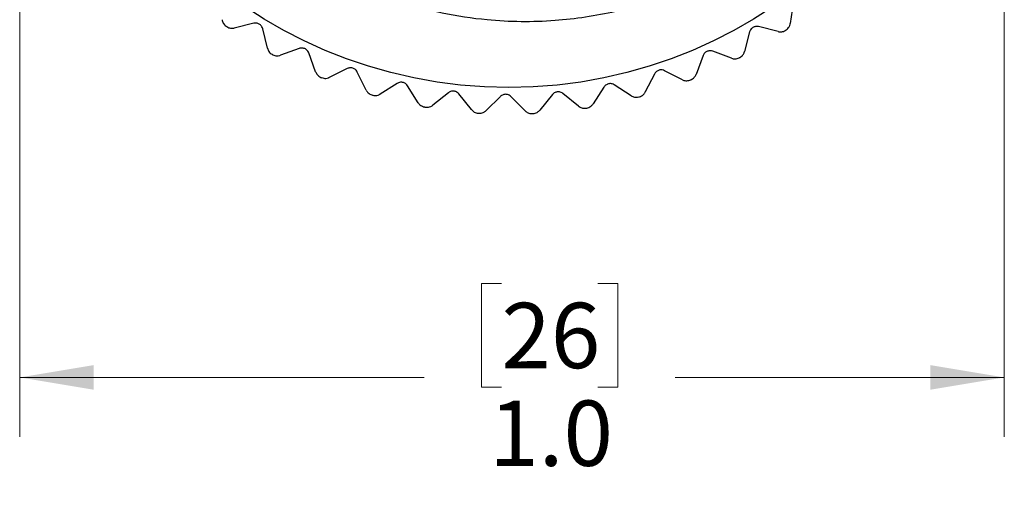
# Model space of a CAD drawing. Units: inches. Extents: x 0.4 to 16.6, y 0.2 to 10.8.
# Drawn here: x 4.1 to 6.2, y 5.2 to 6.2 of the extents above; entities that cross this region are included whole.
import ezdxf

# ---------------------------------------------------------------- set-up
doc = ezdxf.new("R2010")
doc.units = ezdxf.units.IN
doc.header["$MEASUREMENT"] = 0
doc.styles.add('SLDTEXTSTYLE0', font='TXT', dxfattribs={"width": 0.75})
doc.dimstyles.new('SLDDIMSTYLE1', dxfattribs={"dimtxt": 0.137795, "dimasz": 0.156, "dimexe": 0, "dimexo": 0.0625, "dimgap": 0.034449, "dimtad": 0, "dimtih": 1, "dimtoh": 1, "dimdec": 1, "dimlfac": 0.5, "dimrnd": 1e-09, "dimzin": 4, "dimdsep": 46, "dimtxsty": 'SLDTEXTSTYLE0', "dimsah": 1, "dimcen": 0.09, "dimadec": 0, "dimazin": 1, "dimtfac": 1, "dimtdec": 1, "dimtofl": 0, "dimtmove": 0, "dimatfit": 3, "dimfxl": 0, "dimfrac": 2, "dimtolj": 1, "dimtzin": 12, "dimarcsym": 0})

# ---------------------------------------------------------------- blocks, each defined once
blk = doc.blocks.new('_D_1')
at = {"color": 7, "linetype": 'Continuous', "lineweight": 18}
for p, q in [((4.1297, 6.993), (4.1297, 5.3038)), ((6.2059, 6.9939), (6.2059, 5.3038)), ((5.1453, 5.6272), (5.1033, 5.6272)), ((5.1033, 5.6272), (5.1033, 5.4085)), ((5.3489, 5.6272), (5.3909, 5.6272)), ((5.3909, 5.6272), (5.3909, 5.4085)), ((4.1297, 5.4288), (4.9825, 5.4288)), ((6.2059, 5.4288), (5.5117, 5.4288)), ((5.1033, 5.4085), (5.1453, 5.4085)), ((5.3909, 5.4085), (5.3489, 5.4085))]:
    blk.add_line(p, q, dxfattribs=at)
for points in [[(4.1297, 5.4288), (4.2857, 5.4028), (4.2857, 5.4548)], [(6.2059, 5.4288), (6.0499, 5.4548), (6.0499, 5.4028)]]:
    blk.add_solid(points, dxfattribs=at)
at = {"color": 7, "linetype": 'Continuous', "lineweight": 18, "char_height": 0.1378, "attachment_point": 1, "style": 'SLDTEXTSTYLE0'}
for s, insert in [('26', (5.1453, 5.5861)), ('1.0', (5.1198, 5.38))]:
    blk.add_mtext(s, dxfattribs=dict(at, insert=insert))

msp = doc.modelspace()

# ---------------------------------------------------------------- linework, layer by layer
at = {"color": 7, "linetype": 'Continuous', "lineweight": 25}
for p, q in [((5.7606, 6.2174), (5.7546, 6.1755)), ((4.6231, 6.1757), (4.582, 6.1658)), ((5.7288, 6.1582), (5.6878, 6.1687)), ((4.6521, 6.123), (4.6422, 6.1641)), ((5.6686, 6.1574), (5.6581, 6.1163)), ((4.7192, 6.1226), (4.6794, 6.1083)), ((4.7537, 6.0733), (4.7394, 6.1131)), ((5.5707, 6.1076), (5.5558, 6.068)), ((5.6306, 6.102), (5.591, 6.1169)), ((4.8205, 6.0802), (4.7825, 6.0616)), ((4.8601, 6.0349), (4.8416, 6.0729)), ((5.468, 6.0688), (5.4489, 6.031)), ((5.527, 6.0567), (5.4891, 6.0758)), ((4.9258, 6.049), (4.89, 6.0264)), ((4.9701, 6.0082), (4.9475, 6.044)), ((5.419, 6.0229), (5.3835, 6.0459)), ((5.0338, 6.0293), (5.0006, 6.003)), ((5.0822, 5.9936), (5.0559, 6.0267)), ((5.1433, 6.0214), (5.1132, 5.9917)), ((5.1953, 5.9911), (5.1656, 6.0213)), ((5.253, 6.0254), (5.2263, 5.9926)), ((5.308, 6.0009), (5.2752, 6.0277)), ((5.3617, 6.0413), (5.3387, 6.0058))]:
    msp.add_line(p, q, dxfattribs=at)
msp.add_circle((5.1612, 7.0353), 0.995, dxfattribs=at)
for start, end in [(235.4364, 235.531), (303.7122, 303.8069), (241.6433, 241.7379), (297.5053, 297.6), (247.8501, 247.9448), (291.2984, 291.3931), (254.057, 254.1517), (285.0915, 285.1862), (260.2639, 260.3586), (266.4708, 266.5655), (272.6777, 272.7724), (278.8846, 278.9793)]:
    msp.add_arc((5.1612, 7.0353), 1.0512, start, end, dxfattribs=at)
for points, knots in [([(5.6255, 6.2937), (5.5876, 6.274), (5.5113, 6.2345), (5.387, 6.1976), (5.2542, 6.1774), (5.1306, 6.1788), (5.0199, 6.1955), (4.9269, 6.2205), (4.8229, 6.2614), (4.7126, 6.3253), (4.6054, 6.4121), (4.5484, 6.4815), (4.5217, 6.5141)], [0, 0, 0, 0, 0.104079, 0.2093457, 0.3146123, 0.4311636, 0.5092111, 0.5875049, 0.6655356, 0.7813977, 0.8972597, 1, 1, 1, 1]), ([(4.5564, 6.1834), (4.557, 6.181), (4.5577, 6.1775), (4.5611, 6.1726), (4.5636, 6.1707), (4.5648, 6.1697)], [0, 0, 0, 0, 0.518145, 0.754364, 1, 1, 1, 1]), ([(4.5662, 6.1687), (4.5676, 6.1679), (4.5703, 6.1663), (4.5753, 6.1651), (4.5791, 6.1652), (4.5814, 6.1657), (4.582, 6.1658)], [0, 0, 0, 0, 0.243762, 0.485643, 0.866905, 1, 1, 1, 1]), ([(4.6422, 6.1641), (4.6417, 6.1656), (4.6409, 6.168), (4.6385, 6.1712), (4.636, 6.1734), (4.6331, 6.175), (4.6298, 6.176), (4.6263, 6.1763), (4.6242, 6.1759), (4.6231, 6.1757)], [0, 0, 0, 0, 0.217343, 0.352818, 0.4652, 0.577975, 0.683654, 0.848077, 1, 1, 1, 1]), ([(5.6878, 6.1687), (5.6863, 6.169), (5.6838, 6.1694), (5.6799, 6.1688), (5.6767, 6.1676), (5.6739, 6.1658), (5.6714, 6.1634), (5.6696, 6.1604), (5.6689, 6.1584), (5.6686, 6.1574)], [0, 0, 0, 0, 0.217372, 0.352844, 0.465222, 0.577993, 0.683672, 0.848105, 1, 1, 1, 1]), ([(5.746, 6.1619), (5.7473, 6.1629), (5.7498, 6.1648), (5.7527, 6.169), (5.7541, 6.1726), (5.7545, 6.1749), (5.7546, 6.1755)], [0, 0, 0, 0, 0.243762, 0.485643, 0.866905, 1, 1, 1, 1]), ([(5.7288, 6.1582), (5.7312, 6.1578), (5.7347, 6.1573), (5.7405, 6.1586), (5.7432, 6.1601), (5.7446, 6.1609)], [0, 0, 0, 0, 0.518145, 0.754364, 1, 1, 1, 1]), ([(4.6521, 6.123), (4.6529, 6.1207), (4.654, 6.1173), (4.6579, 6.1128), (4.6605, 6.1111), (4.6619, 6.1103)], [0, 0, 0, 0, 0.518145, 0.754364, 1, 1, 1, 1]), ([(4.6634, 6.1095), (4.6649, 6.1088), (4.6677, 6.1075), (4.6728, 6.1069), (4.6766, 6.1074), (4.6788, 6.1081), (4.6794, 6.1083)], [0, 0, 0, 0, 0.243762, 0.485643, 0.866905, 1, 1, 1, 1]), ([(4.7394, 6.1131), (4.7388, 6.1145), (4.7378, 6.1168), (4.735, 6.1197), (4.7322, 6.1217), (4.7292, 6.1229), (4.7258, 6.1236), (4.7223, 6.1235), (4.7202, 6.1229), (4.7192, 6.1226)], [0, 0, 0, 0, 0.217322, 0.3528, 0.465184, 0.577963, 0.683641, 0.848057, 1, 1, 1, 1]), ([(5.591, 6.1169), (5.5895, 6.1173), (5.5871, 6.118), (5.5831, 6.1178), (5.5798, 6.1169), (5.5769, 6.1155), (5.5742, 6.1133), (5.572, 6.1106), (5.5711, 6.1086), (5.5707, 6.1076)], [0, 0, 0, 0, 0.217367, 0.352839, 0.465218, 0.57799, 0.683669, 0.8481, 1, 1, 1, 1]), ([(5.6482, 6.1038), (5.6495, 6.1046), (5.6522, 6.1063), (5.6555, 6.1101), (5.6573, 6.1135), (5.6579, 6.1158), (5.6581, 6.1163)], [0, 0, 0, 0, 0.243762, 0.485643, 0.866905, 1, 1, 1, 1]), ([(5.6306, 6.102), (5.633, 6.1013), (5.6364, 6.1004), (5.6423, 6.1011), (5.6452, 6.1023), (5.6466, 6.103)], [0, 0, 0, 0, 0.518145, 0.754364, 1, 1, 1, 1]), ([(4.7537, 6.0733), (4.7548, 6.0711), (4.7563, 6.0679), (4.7606, 6.0638), (4.7634, 6.0624), (4.7648, 6.0617)], [0, 0, 0, 0, 0.518145, 0.754364, 1, 1, 1, 1]), ([(4.8416, 6.0729), (4.8408, 6.0743), (4.8396, 6.0764), (4.8365, 6.079), (4.8335, 6.0807), (4.8304, 6.0816), (4.8269, 6.0819), (4.8235, 6.0814), (4.8215, 6.0806), (4.8205, 6.0802)], [0, 0, 0, 0, 0.217294, 0.352774, 0.465163, 0.577945, 0.683622, 0.84803, 1, 1, 1, 1]), ([(5.4891, 6.0758), (5.4877, 6.0764), (5.4854, 6.0773), (5.4815, 6.0776), (5.4781, 6.0771), (5.475, 6.0759), (5.4721, 6.0741), (5.4696, 6.0716), (5.4685, 6.0697), (5.468, 6.0688)], [0, 0, 0, 0, 0.2173572, 0.3528308, 0.4652106, 0.577984, 0.6836629, 0.8480904, 1, 1, 1, 1]), ([(5.5446, 6.0566), (5.546, 6.0573), (5.5489, 6.0586), (5.5526, 6.0621), (5.5547, 6.0653), (5.5556, 6.0674), (5.5558, 6.068)], [0, 0, 0, 0, 0.243762, 0.485643, 0.866905, 1, 1, 1, 1]), ([(4.7664, 6.0611), (4.7679, 6.0606), (4.7709, 6.0596), (4.7761, 6.0595), (4.7798, 6.0604), (4.7819, 6.0614), (4.7825, 6.0616)], [0, 0, 0, 0, 0.243762, 0.485643, 0.866905, 1, 1, 1, 1]), ([(4.9475, 6.044), (4.9466, 6.0453), (4.9451, 6.0472), (4.9418, 6.0495), (4.9387, 6.0508), (4.9355, 6.0514), (4.932, 6.0514), (4.9286, 6.0505), (4.9267, 6.0495), (4.9258, 6.049)], [0, 0, 0, 0, 0.2172552, 0.3527401, 0.4651338, 0.5779217, 0.683598, 0.8479926, 1, 1, 1, 1]), ([(5.3835, 6.0459), (5.3821, 6.0467), (5.38, 6.0479), (5.376, 6.0485), (5.3726, 6.0484), (5.3695, 6.0476), (5.3663, 6.0461), (5.3636, 6.0439), (5.3623, 6.0421), (5.3617, 6.0413)], [0, 0, 0, 0, 0.217342, 0.352818, 0.4652, 0.577975, 0.683654, 0.848076, 1, 1, 1, 1]), ([(5.527, 6.0567), (5.5292, 6.0558), (5.5325, 6.0545), (5.5385, 6.0546), (5.5414, 6.0555), (5.543, 6.0559)], [0, 0, 0, 0, 0.518145, 0.754364, 1, 1, 1, 1]), ([(4.8601, 6.0349), (4.8614, 6.0328), (4.8632, 6.0298), (4.868, 6.0262), (4.8709, 6.0251), (4.8724, 6.0246)], [0, 0, 0, 0, 0.518145, 0.754364, 1, 1, 1, 1]), ([(4.8741, 6.0241), (4.8756, 6.0238), (4.8787, 6.0231), (4.8838, 6.0236), (4.8874, 6.0249), (4.8894, 6.0261), (4.89, 6.0264)], [0, 0, 0, 0, 0.243762, 0.485643, 0.866905, 1, 1, 1, 1]), ([(5.0559, 6.0267), (5.0549, 6.0279), (5.0532, 6.0297), (5.0497, 6.0316), (5.0464, 6.0326), (5.0432, 6.0328), (5.0397, 6.0323), (5.0364, 6.0312), (5.0347, 6.0299), (5.0338, 6.0293)], [0, 0, 0, 0, 0.2172546, 0.3527396, 0.4651333, 0.5779213, 0.6835976, 0.847992, 1, 1, 1, 1]), ([(5.1656, 6.0213), (5.1644, 6.0223), (5.1626, 6.0239), (5.1589, 6.0254), (5.1555, 6.026), (5.1523, 6.0259), (5.1489, 6.0251), (5.1457, 6.0236), (5.1441, 6.0221), (5.1433, 6.0214)], [0, 0, 0, 0, 0.217293, 0.352774, 0.465163, 0.577945, 0.683622, 0.848029, 1, 1, 1, 1]), ([(5.2752, 6.0277), (5.274, 6.0286), (5.2719, 6.03), (5.2681, 6.0311), (5.2647, 6.0313), (5.2615, 6.0309), (5.2582, 6.0297), (5.2552, 6.0278), (5.2538, 6.0262), (5.253, 6.0254)], [0, 0, 0, 0, 0.217322, 0.352799, 0.465184, 0.577962, 0.68364, 0.848056, 1, 1, 1, 1]), ([(5.419, 6.0229), (5.4212, 6.0218), (5.4243, 6.0201), (5.4302, 6.0195), (5.4333, 6.0201), (5.4348, 6.0204)], [0, 0, 0, 0, 0.518145, 0.754364, 1, 1, 1, 1]), ([(5.4365, 6.0209), (5.438, 6.0214), (5.441, 6.0224), (5.4451, 6.0255), (5.4476, 6.0284), (5.4487, 6.0305), (5.4489, 6.031)], [0, 0, 0, 0, 0.243762, 0.485643, 0.866905, 1, 1, 1, 1]), ([(4.9701, 6.0082), (4.9715, 6.0063), (4.9737, 6.0034), (4.9788, 6.0004), (4.9818, 5.9997), (4.9834, 5.9993)], [0, 0, 0, 0, 0.518145, 0.754364, 1, 1, 1, 1]), ([(4.9851, 5.999), (4.9867, 5.9988), (4.9898, 5.9985), (4.9948, 5.9996), (4.9983, 6.0012), (5.0001, 6.0026), (5.0006, 6.003)], [0, 0, 0, 0, 0.243762, 0.485643, 0.866905, 1, 1, 1, 1]), ([(5.308, 6.0009), (5.3101, 5.9996), (5.313, 5.9976), (5.3188, 5.9964), (5.3219, 5.9966), (5.3235, 5.9968)], [0, 0, 0, 0, 0.518145, 0.754364, 1, 1, 1, 1]), ([(5.3252, 5.997), (5.3268, 5.9974), (5.3298, 5.9981), (5.3342, 6.0007), (5.337, 6.0034), (5.3383, 6.0053), (5.3387, 6.0058)], [0, 0, 0, 0, 0.243762, 0.485643, 0.866905, 1, 1, 1, 1]), ([(5.0822, 5.9936), (5.0839, 5.9918), (5.0864, 5.9892), (5.0918, 5.9868), (5.0949, 5.9864), (5.0964, 5.9861)], [0, 0, 0, 0, 0.518145, 0.754364, 1, 1, 1, 1]), ([(5.0982, 5.986), (5.0998, 5.9861), (5.1029, 5.9861), (5.1078, 5.9877), (5.1111, 5.9897), (5.1127, 5.9913), (5.1132, 5.9917)], [0, 0, 0, 0, 0.243762, 0.485643, 0.866905, 1, 1, 1, 1]), ([(5.1953, 5.9911), (5.1972, 5.9896), (5.1999, 5.9873), (5.2056, 5.9854), (5.2087, 5.9853), (5.2103, 5.9853)], [0, 0, 0, 0, 0.518145, 0.754364, 1, 1, 1, 1]), ([(5.212, 5.9854), (5.2136, 5.9856), (5.2167, 5.986), (5.2214, 5.988), (5.2244, 5.9904), (5.2259, 5.9922), (5.2263, 5.9926)], [0, 0, 0, 0, 0.243762, 0.485643, 0.866905, 1, 1, 1, 1])]:
    msp.add_open_spline(points, degree=3, knots=knots, dxfattribs=at)

# ---------------------------------------------------------------- dimensions: what is measured, and where the dimension line sits
at = {"color": 7, "linetype": 'Continuous', "lineweight": 18}
dim = msp.add_linear_dim(base=(4.1297, 5.4288), p1=(6.2059, 7.0439), p2=(4.1297, 7.043), dimstyle='SLDDIMSTYLE1', dxfattribs=at)
dim.commit()
dim.dimension.update_dxf_attribs({"geometry": '_D_1', "text_midpoint": (5.2471, 5.4288), "dimtype": 160})

doc.saveas('drawing.dxf')
